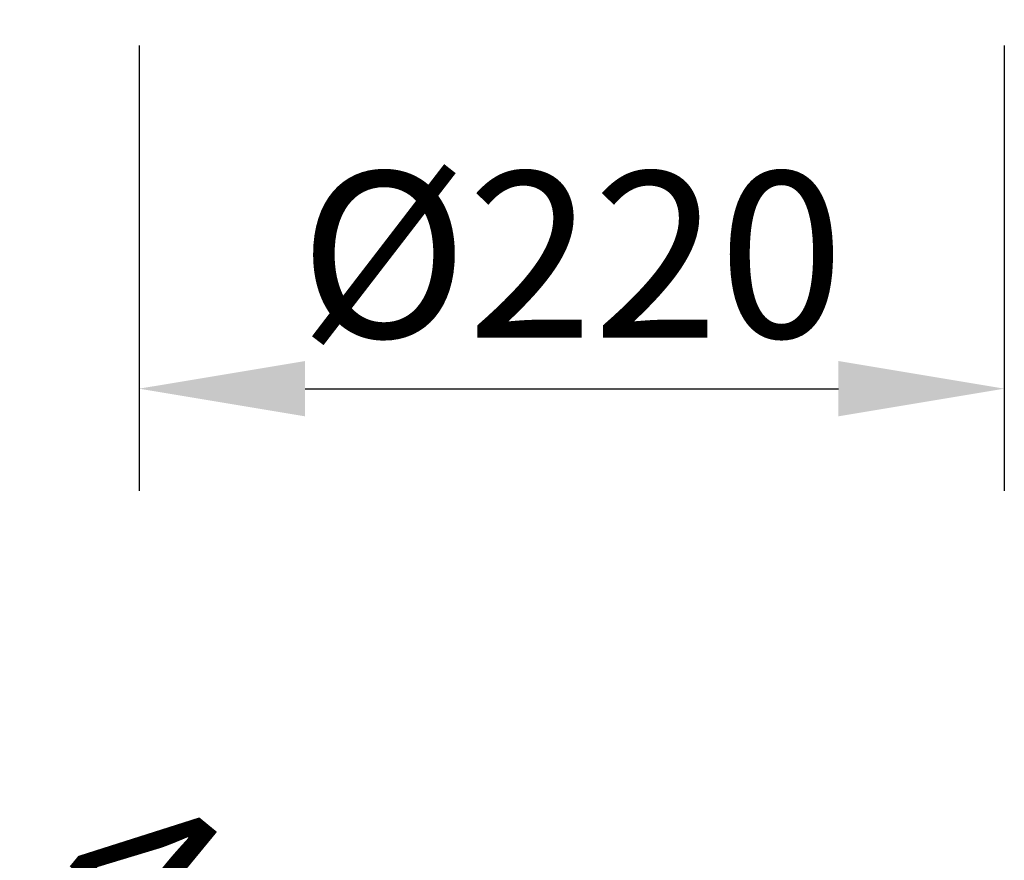
# Model space of a CAD drawing. Units: inches. Extents: x 815 to 3380, y -47 to 2487.
# Drawn here: x 1892 to 2124, y 1512 to 1710 of the extents above; entities that cross this region are included whole.
import ezdxf

# ---------------------------------------------------------------- set-up
doc = ezdxf.new("R2010")
doc.units = ezdxf.units.IN
doc.header["$MEASUREMENT"] = 0
doc.layers.get('DEFPOINTS').update_dxf_attribs({"color": 16})
doc.layers.add('DIM', color=3, linetype='Continuous', lineweight=13)
doc.styles.get("Standard").update_dxf_attribs({"font": 'arial_0.ttf'})
doc.dimstyles.new('1-30', dxfattribs={"dimscale": 30, "dimtxt": 1.3, "dimasz": 1.3, "dimexe": 0.8, "dimexo": 0.8, "dimgap": 0.35, "dimtad": 1, "dimdec": 0, "dimrnd": 0.5, "dimdsep": 46, "dimtxsty": 'Standard', "dimcen": 0.09, "dimadec": 0, "dimazin": 0, "dimtfac": 1, "dimtdec": 0, "dimtofl": 0, "dimtmove": 0, "dimatfit": 3, "dimfxl": 1, "dimtolj": 1, "dimtzin": 0, "dimarcsym": 1})

# ---------------------------------------------------------------- blocks, each defined once
blk = doc.blocks.new('*D2429')
at = {"layer": 'DEFPOINTS', "color": 0, "linetype": 'Continuous', "transparency": 16777216}
for p in [(1920.39, 1727.72), (2123.77, 1727.72), (2123.77, 1623.01)]:
    blk.add_point(p, dxfattribs=at)
at = {"layer": 'DIM', "color": 0, "linetype": 'Continuous', "lineweight": -2, "transparency": 16777216}
for p, q in [((1920.39, 1703.72), (1920.39, 1599.01)), ((2123.77, 1703.72), (2123.77, 1599.01)), ((1959.39, 1623.01), (2084.77, 1623.01))]:
    blk.add_line(p, q, dxfattribs=at)
at = {"layer": 'DIM', "color": 0, "linetype": 'Continuous', "transparency": 16777216}
for points in [[(1959.39, 1629.51), (1959.39, 1616.51), (1920.39, 1623.01)], [(2084.77, 1629.51), (2084.77, 1616.51), (2123.77, 1623.01)]]:
    blk.add_solid(points, dxfattribs=at)
at = {"layer": 'DIM', "color": 0, "linetype": 'Continuous', "lineweight": 0, "transparency": 16777216, "insert": (2022.08, 1654.51), "char_height": 39, "attachment_point": 5}
blk.add_mtext('\\A1;%%C220', dxfattribs=at)
blk = doc.blocks.new('*D2436')
at = {"layer": 'DEFPOINTS', "color": 0, "linetype": 'Continuous', "transparency": 16777216}
for p in [(1942.42, 1448.81), (1803.69, 1410.98), (1783.1, 1352.55), (1897.36, 1351.57), (1844.03, 1320.04)]:
    blk.add_point(p, dxfattribs=at)
at = {"layer": 'DIM', "color": 0, "linetype": 'Continuous', "lineweight": -2, "transparency": 16777216}
for p, q in [((1811.66, 1433.61), (1848.16, 1537.18)), ((1918.02, 1363.78), (2000.12, 1412.32))]:
    blk.add_line(p, q, dxfattribs=at)
blk.add_arc((1752.6, 1265.98), 263.55, 39.079, 62.1027, dxfattribs=at)
at = {"layer": 'DIM', "color": 0, "linetype": 'Continuous', "transparency": 16777216}
for points in [[(1873.3, 1492.95), (1878.51, 1504.86), (1840.18, 1514.55)], [(1962.52, 1435.83), (1951.85, 1428.41), (1979.46, 1400.11)]]:
    blk.add_solid(points, dxfattribs=at)
at = {"layer": 'DIM', "color": 0, "linetype": 'Continuous', "lineweight": 0, "transparency": 16777216, "insert": (1939.22, 1493.1), "char_height": 39, "attachment_point": 5, "rotation": 320.5909}
blk.add_mtext('\\A1;40°', dxfattribs=at)

msp = doc.modelspace()

# ---------------------------------------------------------------- dimensions: what is measured, and where the dimension line sits
at = {"layer": 'DIM', "linetype": 'Continuous', "lineweight": 0}
dim = msp.add_linear_dim(base=(2123.77, 1623.01), p1=(1920.39, 1727.72), p2=(2123.77, 1727.72), text='%%C220', dimstyle='1-30', dxfattribs=at)
dim.commit()
dim.dimension.update_dxf_attribs({"geometry": '*D2429', "text_midpoint": (2022.08, 1623.01), "dimtype": 160})
dim = msp.add_angular_dim_2l(base=(1942.42, 1448.81), line1=((1844.03, 1320.04), (1897.36, 1351.57)), line2=((1783.1, 1352.55), (1803.69, 1410.98)), dimstyle='1-30', dxfattribs=at)
dim.commit()
dim.dimension.update_dxf_attribs({"geometry": '*D2436', "text_midpoint": (1939.22, 1493.1)})

doc.saveas('drawing.dxf')
